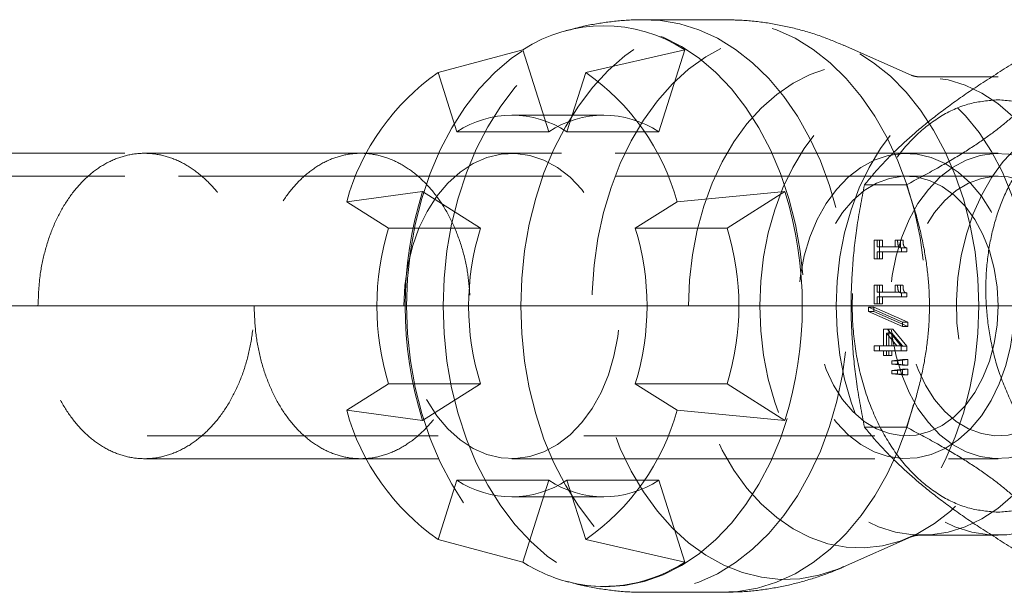
# Model space of a CAD drawing. Units: millimetres. Extents: x 5 to 453, y 5 to 292.
# Drawn here: x 57 to 61, y 185 to 188 of the extents above; entities that cross this region are included whole.
import ezdxf

# ---------------------------------------------------------------- set-up
doc = ezdxf.new("R2010")
doc.units = ezdxf.units.MM
doc.linetypes.add('CENTERX2', pattern=[20.32, 12.7, -2.54, 2.54, -2.54])
doc.linetypes.add('HIDDEN', pattern=[1.905, 1.27, -0.635])

msp = doc.modelspace()

# ---------------------------------------------------------------- linework, layer by layer
at = {"color": 7, "linetype": 'HIDDEN', "lineweight": 18}
for p, q in [((59.89427, 187.99733), (59.55595, 187.99733)), ((59.21435, 187.95132), (59.20774, 187.94951)), ((58.65008, 187.76698), (59.01966, 187.86554)), ((59.13245, 187.50826), (59.01966, 187.86554)), ((59.7257, 187.86554), (59.29389, 187.76698)), ((59.7257, 187.86554), (59.61291, 187.50826)), ((60.71342, 187.75491), (60.41842, 187.88611)), ((58.73176, 187.50826), (58.65008, 187.76698)), ((59.29389, 187.76698), (59.21221, 187.50826)), ((61.0933, 187.74733), (60.76028, 187.74733)), ((59.37268, 187.58066), (58.97198, 187.58066)), ((59.13245, 187.50826), (58.73176, 187.50826)), ((59.61291, 187.50826), (59.21221, 187.50826)), ((61.0933, 187.41399), (51.66521, 187.41399)), ((60.69261, 187.41399), (51.66521, 187.41399)), ((58.31203, 187.41399), (57.36922, 187.41399)), ((61.0933, 187.41399), (58.97198, 187.41399)), ((61.0933, 187.31399), (51.66521, 187.31399)), ((60.69261, 187.31399), (51.66521, 187.31399)), ((60.50982, 187.27656), (60.69341, 187.27656)), ((58.58198, 187.24657), (58.25098, 187.20257)), ((58.58198, 187.24657), (58.83461, 187.08706)), ((59.69299, 187.20257), (60.16338, 187.24657)), ((59.91074, 187.08706), (60.16338, 187.24657)), ((58.25098, 187.20257), (58.43392, 187.08706)), ((59.51005, 187.08706), (59.69299, 187.20257)), ((58.83461, 187.08706), (58.43392, 187.08706)), ((59.91074, 187.08706), (59.51005, 187.08706)), ((60.55286, 187.03528), (60.55286, 186.95397)), ((60.56489, 187.03528), (60.55286, 187.03528)), ((60.56489, 187.00502), (60.56489, 187.03528)), ((60.56489, 187.03528), (60.58846, 187.03528)), ((60.64387, 187.00502), (60.56489, 187.00502)), ((60.57643, 187.03528), (60.57643, 186.95397)), ((60.58846, 187.00502), (60.58846, 187.03528)), ((60.65467, 187.03528), (60.64387, 187.03528)), ((60.64387, 187.03528), (60.64387, 187.00502)), ((60.64387, 187.00502), (60.66744, 187.00502)), ((60.65467, 187.03528), (60.67824, 187.03528)), ((60.66744, 187.03528), (60.66744, 187.00502)), ((60.56489, 186.95397), (60.56489, 186.98355)), ((60.56489, 186.98355), (60.67109, 186.98355)), ((60.58846, 186.95397), (60.58846, 186.98355)), ((60.67109, 186.98355), (60.67109, 187.00084)), ((60.67109, 187.00084), (60.69466, 187.00084)), ((60.67109, 186.98355), (60.69466, 186.98355)), ((60.69466, 186.98355), (60.69466, 187.00084)), ((60.55286, 186.95397), (60.56489, 186.95397)), ((60.56489, 186.95397), (60.58846, 186.95397)), ((60.56489, 186.83863), (60.55286, 186.83863)), ((60.55286, 186.83863), (60.55286, 186.75732)), ((60.56489, 186.80837), (60.56489, 186.83863)), ((60.56489, 186.83863), (60.58846, 186.83863)), ((60.57643, 186.83863), (60.57643, 186.75732)), ((60.58846, 186.80837), (60.58846, 186.83863)), ((60.65467, 186.83863), (60.64387, 186.83863)), ((60.64387, 186.83863), (60.64387, 186.80837)), ((60.65467, 186.83863), (60.67824, 186.83863)), ((60.66744, 186.83863), (60.66744, 186.80837)), ((60.64387, 186.80837), (60.56489, 186.80837)), ((60.64387, 186.80837), (60.66744, 186.80837)), ((60.67109, 186.7869), (60.67109, 186.80419)), ((60.67109, 186.80419), (60.69466, 186.80419)), ((60.69466, 186.80419), (60.69466, 186.7869)), ((60.55286, 186.75732), (60.56489, 186.75732)), ((60.56489, 186.75732), (60.56489, 186.7869)), ((60.56489, 186.7869), (60.67109, 186.7869)), ((60.56489, 186.75732), (60.58846, 186.75732)), ((60.58846, 186.75732), (60.58846, 186.7869)), ((60.67109, 186.7869), (60.69466, 186.7869)), ((60.67596, 186.67655), (60.52727, 186.74152)), ((60.52727, 186.74152), (60.52727, 186.72261)), ((60.55083, 186.74152), (60.52727, 186.74152)), ((60.52727, 186.72261), (60.67596, 186.65737)), ((60.52727, 186.72261), (60.55083, 186.72261)), ((60.55083, 186.74152), (60.55083, 186.72261)), ((60.69953, 186.67655), (60.55083, 186.74152)), ((60.55083, 186.72261), (60.69953, 186.65737)), ((60.67596, 186.65737), (60.67596, 186.67655)), ((60.67596, 186.67655), (60.69953, 186.67655)), ((60.69953, 186.65737), (60.69953, 186.67655)), ((60.60997, 186.64671), (60.59335, 186.64671)), ((60.59335, 186.64671), (60.59335, 186.57309)), ((60.60606, 186.57309), (60.60606, 186.62915)), ((60.60606, 186.62915), (60.65209, 186.57309)), ((60.62963, 186.62915), (60.60606, 186.62915)), ((60.67071, 186.57215), (60.60997, 186.64671)), ((60.60997, 186.64671), (60.63354, 186.64671)), ((60.61692, 186.64671), (60.61692, 186.57309)), ((60.67566, 186.57309), (60.62963, 186.62915)), ((60.62963, 186.62915), (60.62963, 186.57309)), ((60.69428, 186.57215), (60.63354, 186.64671)), ((60.67596, 186.65737), (60.69953, 186.65737)), ((60.59335, 186.57309), (60.55286, 186.57309)), ((60.55286, 186.57309), (60.55286, 186.55162)), ((60.57643, 186.57309), (60.57643, 186.55162)), ((60.59335, 186.57309), (60.60606, 186.57309)), ((60.65209, 186.57309), (60.60606, 186.57309)), ((60.65209, 186.57309), (60.67566, 186.57309)), ((60.55286, 186.55162), (60.59335, 186.55162)), ((60.59335, 186.55162), (60.59335, 186.53176)), ((60.59335, 186.55162), (60.60606, 186.55162)), ((60.59335, 186.53176), (60.60606, 186.53176)), ((60.60606, 186.53176), (60.60606, 186.55162)), ((60.60606, 186.55162), (60.67071, 186.55162)), ((60.60606, 186.53176), (60.62963, 186.53176)), ((60.61692, 186.55162), (60.61692, 186.53176)), ((60.62963, 186.53176), (60.62963, 186.55162)), ((60.67071, 186.55162), (60.67071, 186.57215)), ((60.67071, 186.57215), (60.69428, 186.57215)), ((60.67071, 186.55162), (60.69428, 186.55162)), ((60.69428, 186.55162), (60.69428, 186.57215)), ((60.67596, 186.5134), (60.63012, 186.50853)), ((60.63012, 186.50853), (60.63012, 186.49381)), ((60.63012, 186.50853), (60.65369, 186.50853)), ((60.63012, 186.49381), (60.67596, 186.48895)), ((60.63012, 186.49381), (60.65369, 186.49381)), ((60.69953, 186.5134), (60.65369, 186.50853)), ((60.65369, 186.50853), (60.65369, 186.49381)), ((60.65369, 186.49381), (60.69953, 186.48895)), ((60.67596, 186.48895), (60.67596, 186.5134)), ((60.67596, 186.5134), (60.69953, 186.5134)), ((60.69953, 186.48895), (60.67596, 186.48895)), ((60.69953, 186.48895), (60.69953, 186.5134)), ((60.67596, 186.47126), (60.63012, 186.4664)), ((60.63012, 186.4664), (60.63012, 186.45168)), ((60.63012, 186.4664), (60.65369, 186.4664)), ((60.63012, 186.45168), (60.67596, 186.44681)), ((60.63012, 186.45168), (60.65369, 186.45168)), ((60.69953, 186.47126), (60.65369, 186.4664)), ((60.65369, 186.4664), (60.65369, 186.45168)), ((60.65369, 186.45168), (60.69953, 186.44681)), ((60.67596, 186.44681), (60.67596, 186.47126)), ((60.67596, 186.47126), (60.69953, 186.47126)), ((60.69953, 186.44681), (60.67596, 186.44681)), ((60.69953, 186.44681), (60.69953, 186.47126)), ((58.43392, 186.40759), (58.25098, 186.29208)), ((58.83461, 186.40759), (58.43392, 186.40759)), ((58.83461, 186.40759), (58.58198, 186.24808)), ((59.91074, 186.40759), (59.51005, 186.40759)), ((59.69299, 186.29208), (59.51005, 186.40759)), ((60.16338, 186.24808), (59.91074, 186.40759)), ((58.25098, 186.29208), (58.58198, 186.24808)), ((60.16338, 186.24808), (59.69299, 186.29208)), ((60.50982, 186.21809), (60.69341, 186.21809)), ((51.66521, 186.18066), (61.0933, 186.18066)), ((51.66521, 186.18066), (60.69261, 186.18066)), ((51.66521, 186.08066), (61.0933, 186.08066)), ((51.66521, 186.08066), (60.69261, 186.08066)), ((57.36925, 186.08066), (58.31206, 186.08066)), ((58.97198, 186.08066), (61.0933, 186.08066)), ((58.65008, 185.72767), (58.73176, 185.98639)), ((59.13245, 185.98639), (58.73176, 185.98639)), ((59.01966, 185.62911), (59.13245, 185.98639)), ((59.61291, 185.98639), (59.21221, 185.98639)), ((59.21221, 185.98639), (59.29389, 185.72767)), ((59.61291, 185.98639), (59.7257, 185.62911)), ((58.97198, 185.91399), (59.37268, 185.91399)), ((59.01966, 185.62911), (58.65008, 185.72767)), ((59.29389, 185.72767), (59.7257, 185.62911)), ((60.41842, 185.60854), (60.71342, 185.73975)), ((60.76028, 185.74732), (61.0933, 185.74732)), ((59.20774, 185.54514), (59.21435, 185.54333)), ((59.55595, 185.49733), (59.89427, 185.49733))]:
    msp.add_line(p, q, dxfattribs=at)
at = {"color": 7, "linetype": 'CENTERX2', "lineweight": 18}
msp.add_line((49.66521, 186.74733), (62.69261, 186.74733), dxfattribs=at)
at = {"color": 7, "linetype": 'HIDDEN', "lineweight": 18, "flags": 128}
for points in [[(58.67207, 186.74733), (58.67619, 186.62668), (58.68853, 186.50717), (58.70897, 186.38989), (58.73732, 186.27596), (58.77331, 186.16642), (58.81661, 186.06231), (58.86681, 185.96459), (58.92344, 185.87419), (58.98599, 185.79193), (59.05385, 185.71859), (59.1264, 185.65486), (59.20296, 185.60134), (59.28282, 185.5585), (59.36522, 185.52677), (59.44941, 185.50644), (59.53459, 185.49769), (59.61997, 185.50061), (59.70476, 185.51517), (59.78815, 185.54123), (59.86938, 185.57855), (59.94768, 185.62679), (60.02232, 185.68549), (60.09261, 185.7541), (60.15789, 185.83199), (60.21755, 185.91842), (60.27103, 186.01259), (60.31783, 186.11363), (60.35752, 186.22057), (60.38973, 186.33244), (60.41415, 186.44818), (60.43056, 186.56671), (60.4388, 186.68693), (60.4388, 186.80772), (60.43056, 186.92794), (60.41415, 187.04647), (60.38973, 187.16221), (60.35752, 187.27408), (60.31783, 187.38103), (60.27103, 187.48206), (60.21755, 187.57623), (60.15789, 187.66266), (60.09261, 187.74055), (60.02232, 187.80916), (59.94768, 187.86786), (59.86938, 187.91609), (59.78815, 187.95342), (59.70476, 187.97948), (59.61997, 187.99404), (59.53459, 187.99696), (59.44941, 187.98821), (59.36522, 187.96788), (59.28282, 187.93614), (59.20296, 187.89332), (59.1264, 187.83978), (59.05385, 187.77605), (58.98599, 187.70272), (58.92344, 187.62046), (58.86681, 187.53006), (58.81661, 187.43234), (58.77331, 187.32823), (58.73732, 187.2187), (58.70897, 187.10476), (58.68853, 186.98749), (58.67619, 186.86797), (58.67207, 186.74733)], [(59.01039, 186.74733), (59.01451, 186.86797), (59.02685, 186.98749), (59.04729, 187.10476), (59.07564, 187.2187), (59.11163, 187.32823), (59.15493, 187.43234), (59.20513, 187.53006), (59.26176, 187.62046), (59.3243, 187.70272), (59.39217, 187.77605), (59.46472, 187.83978), (59.54128, 187.89332), (59.62113, 187.93614), (59.70354, 187.96788), (59.78773, 187.98821), (59.87291, 187.99696), (59.95829, 187.99404), (60.04308, 187.97948), (60.12647, 187.95342), (60.2077, 187.91609), (60.286, 187.86786), (60.36064, 187.80916), (60.43093, 187.74055), (60.49621, 187.66266), (60.55587, 187.57623), (60.60935, 187.48206), (60.65615, 187.38103), (60.69584, 187.27408), (60.72805, 187.16221), (60.75247, 187.04647), (60.76888, 186.92794), (60.77712, 186.80772), (60.77712, 186.68693), (60.76888, 186.56671), (60.75247, 186.44818), (60.72805, 186.33244), (60.69584, 186.22057), (60.65615, 186.11363), (60.60935, 186.01259), (60.55587, 185.91842), (60.49621, 185.83199), (60.43093, 185.7541), (60.36064, 185.68549), (60.286, 185.62679), (60.2077, 185.57855), (60.12647, 185.54123), (60.04308, 185.51517), (59.95829, 185.50061), (59.87291, 185.49769), (59.78773, 185.50644), (59.70354, 185.52677), (59.62113, 185.5585), (59.54128, 185.60134), (59.46472, 185.65486), (59.39217, 185.71859), (59.3243, 185.79193), (59.26176, 185.87419), (59.20513, 185.96459), (59.15493, 186.06231), (59.11163, 186.16642), (59.07564, 186.27596), (59.04729, 186.38989), (59.02685, 186.50717), (59.01451, 186.62668), (59.01039, 186.74733)], [(58.51231, 186.74733), (58.51648, 186.86754), (58.52897, 186.9866), (58.54965, 187.10334), (58.57832, 187.21667), (58.61471, 187.32547), (58.65846, 187.42871), (58.70916, 187.52538), (58.76631, 187.61456), (58.82937, 187.69539), (58.89773, 187.76708), (58.97073, 187.82896), (59.04766, 187.88042), (59.1278, 187.92097), (59.21035, 187.95021), (59.29454, 187.96787), (59.37954, 187.97378), (59.46454, 187.96787), (59.54873, 187.95021), (59.63128, 187.92097), (59.71141, 187.88042), (59.78835, 187.82896), (59.86135, 187.76708), (59.92971, 187.69539), (59.99277, 187.61456), (60.04992, 187.52538), (60.10062, 187.42871), (60.14437, 187.32547), (60.18076, 187.21667), (60.20943, 187.10334), (60.23011, 186.9866), (60.2426, 186.86754), (60.24677, 186.74733), (60.2426, 186.62711), (60.23011, 186.50806), (60.20943, 186.3913), (60.18076, 186.27798), (60.14437, 186.16918), (60.10062, 186.06595), (60.04992, 185.96927), (59.99277, 185.88009), (59.92971, 185.79927), (59.86135, 185.72757), (59.78835, 185.66569), (59.71141, 185.61423), (59.63128, 185.57368), (59.54873, 185.54444), (59.46454, 185.52678), (59.37954, 185.52087), (59.29454, 185.52678), (59.21035, 185.54444), (59.1278, 185.57368), (59.04766, 185.61423), (58.97073, 185.66569), (58.89773, 185.72757), (58.82937, 185.79927), (58.76631, 185.88009), (58.70916, 185.96927), (58.65846, 186.06595), (58.61471, 186.16918), (58.57832, 186.27798), (58.54965, 186.3913), (58.52897, 186.50806), (58.51648, 186.62711), (58.51231, 186.74733)], [(61.00931, 186.74733), (61.00511, 186.86619), (60.99257, 186.98387), (60.9718, 187.0992), (60.94302, 187.21103), (60.90651, 187.31825), (60.86263, 187.4198), (60.81182, 187.51466), (60.75458, 187.60191), (60.69148, 187.68065), (60.62316, 187.75012), (60.55028, 187.80962), (60.47358, 187.85857), (60.39381, 187.89648), (60.31176, 187.92296), (60.22827, 187.93775), (60.14414, 187.94072), (60.06022, 187.93183), (59.97735, 187.91116), (59.89634, 187.87893), (59.81801, 187.83545), (59.74312, 187.78116), (59.67243, 187.71659), (59.60664, 187.64239), (59.5464, 187.55929), (59.49231, 187.46813), (59.4449, 187.3698), (59.40466, 187.26528), (59.37197, 187.15562), (59.34716, 187.0419), (59.33049, 186.92525), (59.32211, 186.80683), (59.32211, 186.68782), (59.33049, 186.5694), (59.34716, 186.45275), (59.37197, 186.33903), (59.40466, 186.22937), (59.4449, 186.12485), (59.49231, 186.02652), (59.5464, 185.93536), (59.60664, 185.85226), (59.67243, 185.77806), (59.74312, 185.71349), (59.81801, 185.6592), (59.89634, 185.61572), (59.97735, 185.58349), (60.06022, 185.56282), (60.14414, 185.55393), (60.22827, 185.55689), (60.31176, 185.57169), (60.39381, 185.59818), (60.47358, 185.63608), (60.55028, 185.68502), (60.62316, 185.74453), (60.69148, 185.814), (60.75458, 185.89275), (60.81182, 185.97998), (60.86263, 186.07485), (60.90651, 186.1764), (60.94302, 186.28362), (60.9718, 186.39546), (60.99257, 186.51078), (61.00511, 186.62846), (61.00931, 186.74733)], [(59.74249, 186.74733), (59.74672, 186.8596), (59.75937, 186.97059), (59.78029, 187.07906), (59.80924, 187.18377), (59.84589, 187.28354), (59.88984, 187.37723), (59.94058, 187.46378), (59.99754, 187.54221), (60.06007, 187.61164), (60.12746, 187.67128), (60.19896, 187.72044), (60.27375, 187.75858), (60.35097, 187.78527), (60.42977, 187.80019), (60.50924, 187.80318), (60.58849, 187.79421), (60.66661, 187.77338), (60.74273, 187.74092), (60.81597, 187.69721), (60.88552, 187.64273), (60.95057, 187.57811), (61.0104, 187.50407), (61.06433, 187.42146), (61.11174, 187.33121), (61.1521, 187.23434), (61.18495, 187.13196), (61.20992, 187.02522), (61.22672, 186.91533), (61.23517, 186.80354), (61.23517, 186.69111), (61.22672, 186.57932), (61.20992, 186.46943), (61.18495, 186.36269), (61.1521, 186.2603), (61.11174, 186.16344), (61.06433, 186.07319), (61.0104, 185.99058), (60.95057, 185.91654), (60.88552, 185.85192), (60.81597, 185.79744), (60.74273, 185.75373), (60.66661, 185.72127), (60.58849, 185.70044), (60.50924, 185.69147), (60.42977, 185.69446), (60.35097, 185.70938), (60.27375, 185.73607), (60.19896, 185.7742), (60.12746, 185.82337), (60.06007, 185.88301), (59.99754, 185.95243), (59.94058, 186.03087), (59.88984, 186.11742), (59.84589, 186.21111), (59.80924, 186.31088), (59.78029, 186.41559), (59.75937, 186.52406), (59.74672, 186.63505), (59.74249, 186.74733)], [(61.46738, 186.74733), (61.46324, 186.85545), (61.45085, 186.9623), (61.43037, 187.06663), (61.40203, 187.16721), (61.36616, 187.26288), (61.3232, 187.3525), (61.27363, 187.43502), (61.21805, 187.50949), (61.15709, 187.57501), (61.09149, 187.63084), (61.022, 187.6763), (60.94945, 187.71088), (60.87467, 187.73415), (60.79856, 187.74586), (60.72199, 187.74586), (60.64588, 187.73415), (60.5711, 187.71088), (60.49855, 187.6763), (60.42906, 187.63084), (60.36346, 187.57501), (60.3025, 187.50949), (60.24692, 187.43502), (60.19735, 187.3525), (60.15439, 187.26288), (60.11852, 187.16721), (60.09018, 187.06663), (60.0697, 186.9623), (60.05731, 186.85545), (60.05317, 186.74733), (60.05731, 186.63921), (60.0697, 186.53236), (60.09018, 186.42802), (60.11852, 186.32744), (60.15439, 186.23177), (60.19735, 186.14215), (60.24692, 186.05962), (60.3025, 185.98516), (60.36346, 185.91964), (60.42906, 185.86381), (60.49855, 185.81835), (60.5711, 185.78377), (60.64588, 185.7605), (60.72199, 185.74879), (60.79856, 185.74879), (60.87467, 185.7605), (60.94945, 185.78377), (61.022, 185.81835), (61.09149, 185.86381), (61.15709, 185.91964), (61.21805, 185.98516), (61.27363, 186.05962), (61.31741, 186.13154)], [(61.80041, 186.74733), (61.79627, 186.85545), (61.78388, 186.9623), (61.7634, 187.06663), (61.73506, 187.16721), (61.69919, 187.26288), (61.65623, 187.3525), (61.60666, 187.43502), (61.55108, 187.50949), (61.49012, 187.57501), (61.42452, 187.63084), (61.35503, 187.6763), (61.28248, 187.71088), (61.2077, 187.73415), (61.13159, 187.74586), (61.05502, 187.74586), (60.97891, 187.73415), (60.90413, 187.71088), (60.83158, 187.6763), (60.76209, 187.63084), (60.69649, 187.57501), (60.63553, 187.50949), (60.57995, 187.43502), (60.53038, 187.3525), (60.48742, 187.26288), (60.45155, 187.16721), (60.42321, 187.06663), (60.40273, 186.9623), (60.39034, 186.85545), (60.3862, 186.74733), (60.39034, 186.63921), (60.40273, 186.53236), (60.42321, 186.42802), (60.45155, 186.32744), (60.48742, 186.23177), (60.53038, 186.14215), (60.57995, 186.05962), (60.63553, 185.98516), (60.69649, 185.91964), (60.76209, 185.86381), (60.83158, 185.81835), (60.90413, 185.78377), (60.97891, 185.7605), (61.05502, 185.74879), (61.13159, 185.74879), (61.2077, 185.7605), (61.28248, 185.78377), (61.35503, 185.81835), (61.42452, 185.86381), (61.49012, 185.91964), (61.55108, 185.98516), (61.60666, 186.05962), (61.65623, 186.14215), (61.69919, 186.23177), (61.73506, 186.32744), (61.7634, 186.42802), (61.78388, 186.53236), (61.79627, 186.63921), (61.80041, 186.74733)], [(61.5007, 187.58066), (61.43101, 187.57481), (61.3623, 187.55735), (61.29552, 187.52851), (61.23163, 187.4887), (61.17152, 187.4385), (61.11602, 187.37858), (61.06593, 187.30981), (61.02194, 187.23314), (60.98467, 187.14965), (60.95465, 187.06051), (60.93229, 186.96698), (60.9179, 186.87036), (60.91171, 186.77202), (60.91377, 186.67333), (60.92408, 186.57568), (60.94248, 186.48043), (60.96872, 186.38894), (61.00243, 186.30247), (61.04313, 186.22225), (61.09026, 186.1494), (61.14314, 186.08495), (61.20105, 186.02979), (61.26316, 185.9847), (61.32861, 185.95032), (61.39647, 185.92713), (61.46579, 185.91546), (61.53561, 185.91546), (61.60494, 185.92713), (61.6728, 185.95032), (61.73825, 185.9847), (61.80036, 186.02979), (61.85826, 186.08495), (61.91115, 186.1494), (61.95827, 186.22225), (61.99898, 186.30247), (62.03268, 186.38894), (62.05892, 186.48043), (62.07732, 186.57568), (62.08763, 186.67333), (62.0897, 186.77202), (62.0835, 186.87036), (62.06912, 186.96698), (62.04676, 187.06051), (62.01673, 187.14965), (61.97947, 187.23314), (61.93548, 187.30981), (61.88538, 187.37858), (61.82989, 187.4385), (61.76977, 187.4887), (61.70588, 187.52851), (61.63911, 187.55735), (61.5704, 187.57481), (61.5007, 187.58066)], [(58.50058, 186.74733), (58.50479, 186.83618), (58.51733, 186.92345), (58.53799, 187.00758), (58.56639, 187.08707), (58.60203, 187.16049), (58.64427, 187.22654), (58.69236, 187.28404), (58.74544, 187.33196), (58.80256, 187.36944), (58.8627, 187.39583), (58.9248, 187.41064), (58.98774, 187.41362), (59.05039, 187.40471), (59.11165, 187.38406), (59.17041, 187.35205), (59.22564, 187.30925), (59.27634, 187.25643), (59.3216, 187.19452), (59.36063, 187.12462), (59.39272, 187.048), (59.41731, 186.96601), (59.43394, 186.88012), (59.44234, 186.79185), (59.44234, 186.7028), (59.43394, 186.61454), (59.41731, 186.52864), (59.39272, 186.44665), (59.36063, 186.37003), (59.3216, 186.30014), (59.27634, 186.23822), (59.22564, 186.1854), (59.17041, 186.1426), (59.11165, 186.11059), (59.05039, 186.08995), (58.98774, 186.08103), (58.9248, 186.08401), (58.8627, 186.09882), (58.80256, 186.1252), (58.74544, 186.16269), (58.69236, 186.21061), (58.64427, 186.26811), (58.60203, 186.33416), (58.56639, 186.40758), (58.53799, 186.48706), (58.51733, 186.57119), (58.50479, 186.65847), (58.50058, 186.74733)], [(61.16402, 186.74733), (61.15981, 186.65847), (61.14727, 186.57119), (61.12661, 186.48706), (61.09821, 186.40758), (61.06257, 186.33416), (61.02033, 186.26811), (60.97224, 186.21061), (60.91916, 186.16269), (60.86204, 186.1252), (60.80189, 186.09882), (60.7398, 186.08401), (60.67686, 186.08103), (60.6142, 186.08995), (60.55295, 186.11059), (60.49418, 186.1426), (60.43896, 186.1854), (60.38826, 186.23822), (60.34299, 186.30014), (60.30397, 186.37003), (60.27187, 186.44665), (60.24729, 186.52864), (60.23065, 186.61454), (60.22226, 186.7028), (60.22226, 186.79185), (60.23065, 186.88012), (60.24729, 186.96601), (60.27187, 187.048), (60.30397, 187.12462), (60.34299, 187.19452), (60.38826, 187.25643), (60.43896, 187.30925), (60.49418, 187.35205), (60.55295, 187.38406), (60.6142, 187.40471), (60.67686, 187.41362), (60.7398, 187.41064), (60.80189, 187.39583), (60.86204, 187.36944), (60.91916, 187.33196), (60.97224, 187.28404), (61.02033, 187.22654), (61.06257, 187.16049), (61.09821, 187.08707), (61.12661, 187.00758), (61.14727, 186.92345), (61.15981, 186.83618), (61.16402, 186.74733)], [(61.56471, 186.74733), (61.5605, 186.65847), (61.54796, 186.57119), (61.5273, 186.48706), (61.4989, 186.40758), (61.46326, 186.33416), (61.42102, 186.26811), (61.37293, 186.21061), (61.31985, 186.16269), (61.26273, 186.1252), (61.20259, 186.09882), (61.14049, 186.08401), (61.07755, 186.08103), (61.0149, 186.08995), (60.95364, 186.11059), (60.89487, 186.1426), (60.83965, 186.1854), (60.78895, 186.23822), (60.74369, 186.30014), (60.70466, 186.37003), (60.67257, 186.44665), (60.64798, 186.52864), (60.63135, 186.61454), (60.62295, 186.7028), (60.62295, 186.79185), (60.63135, 186.88012), (60.64798, 186.96601), (60.67257, 187.048), (60.70466, 187.12462), (60.74369, 187.19452), (60.78895, 187.25643), (60.83965, 187.30925), (60.89487, 187.35205), (60.95364, 187.38406), (61.0149, 187.40471), (61.07755, 187.41362), (61.14049, 187.41064), (61.20259, 187.39583), (61.26273, 187.36944), (61.31985, 187.33196), (61.37293, 187.28404), (61.42102, 187.22654), (61.46326, 187.16049), (61.4989, 187.08707), (61.5273, 187.00758), (61.54796, 186.92345), (61.5605, 186.83618), (61.56471, 186.74733)], [(61.56471, 186.74733), (61.5605, 186.83618), (61.54796, 186.92345), (61.5273, 187.00758), (61.4989, 187.08707), (61.46326, 187.16049), (61.42102, 187.22654), (61.37293, 187.28404), (61.31985, 187.33196), (61.26273, 187.36944), (61.20259, 187.39583), (61.14049, 187.41064), (61.07755, 187.41362), (61.0149, 187.40471), (60.95364, 187.38406), (60.89487, 187.35205), (60.83965, 187.30925), (60.78895, 187.25643), (60.74369, 187.19452), (60.70466, 187.12462), (60.67257, 187.048), (60.64798, 186.96601), (60.63135, 186.88012), (60.62295, 186.79185), (60.62295, 186.7028), (60.63135, 186.61454), (60.64798, 186.52864), (60.67257, 186.44665), (60.70466, 186.37003), (60.74369, 186.30014), (60.78895, 186.23822), (60.83965, 186.1854), (60.89487, 186.1426), (60.95364, 186.11059), (61.0149, 186.08995), (61.07755, 186.08103), (61.14049, 186.08401), (61.20259, 186.09882), (61.26273, 186.1252), (61.31985, 186.16269), (61.37293, 186.21061), (61.42102, 186.26811), (61.46326, 186.33416), (61.4989, 186.40758), (61.5273, 186.48706), (61.54796, 186.57119), (61.5605, 186.65847), (61.56471, 186.74733)], [(61.0933, 186.74733), (61.08903, 186.66482), (61.07632, 186.58407), (61.05542, 186.5068), (61.02679, 186.43466), (60.99104, 186.36918), (60.94892, 186.31176), (60.90135, 186.26362), (60.84932, 186.2258), (60.79396, 186.19908), (60.73644, 186.18406), (60.67798, 186.18104), (60.61983, 186.19009), (60.56323, 186.21101), (60.5094, 186.24336), (60.45946, 186.28646), (60.4145, 186.33938), (60.37546, 186.40099), (60.34319, 186.46999), (60.31836, 186.54489), (60.3015, 186.62412), (60.29299, 186.70596), (60.29299, 186.78869), (60.3015, 186.87054), (60.31836, 186.94976), (60.34319, 187.02466), (60.37546, 187.09366), (60.4145, 187.15527), (60.45946, 187.20819), (60.5094, 187.25129), (60.56323, 187.28364), (60.61983, 187.30457), (60.67798, 187.31361), (60.73644, 187.31059), (60.79396, 187.29557), (60.84932, 187.26885), (60.90135, 187.23103), (60.94892, 187.18289), (60.99104, 187.12547), (61.02679, 187.05999), (61.05542, 186.98785), (61.07632, 186.91058), (61.08903, 186.82983), (61.0933, 186.74733)], [(61.494, 186.74733), (61.48973, 186.66482), (61.47701, 186.58407), (61.45611, 186.5068), (61.42748, 186.43466), (61.39173, 186.36918), (61.34962, 186.31176), (61.30204, 186.26362), (61.25002, 186.2258), (61.19465, 186.19908), (61.13713, 186.18406), (61.07867, 186.18104), (61.02052, 186.19009), (60.96393, 186.21101), (60.91009, 186.24336), (60.86016, 186.28646), (60.81519, 186.33938), (60.77616, 186.40099), (60.74388, 186.46999), (60.71905, 186.54489), (60.7022, 186.62412), (60.69368, 186.70596), (60.69368, 186.78869), (60.7022, 186.87054), (60.71905, 186.94976), (60.74388, 187.02466), (60.77616, 187.09366), (60.81519, 187.15527), (60.86016, 187.20819), (60.91009, 187.25129), (60.96393, 187.28364), (61.02052, 187.30457), (61.07867, 187.31361), (61.13713, 187.31059), (61.19465, 187.29557), (61.25002, 187.26885), (61.30204, 187.23103), (61.34962, 187.18289), (61.39173, 187.12547), (61.42748, 187.05999), (61.45611, 186.98785), (61.47701, 186.91058), (61.48973, 186.82983), (61.494, 186.74733)]]:
    msp.add_lwpolyline(points, dxfattribs=at)
at = {"color": 7, "linetype": 'HIDDEN', "lineweight": 18}
for centre, radius, start, end in [((59.37268, 187.32855), 0.64263, 56.67874, 123.32126), ((59.23273, 186.93168), 1.01843, 124.89685, 164.57461), ((58.71125, 186.93169), 1.01842, 15.42514, 55.10326), ((58.97198, 187.14285), 0.43731, 56.67863, 123.32137), ((59.37268, 187.14285), 0.43731, 56.67859, 123.32141), ((60.19464, 186.74732), 1.68817, 162.79851, 197.20149), ((58.55072, 186.74732), 1.68817, 342.79851, 17.20149), ((59.53134, 186.74732), 1.1488, 162.79878, 197.20122), ((59.93203, 186.74732), 1.1488, 162.79878, 197.20122), ((58.41266, 186.74732), 1.14877, 342.79838, 17.20162), ((58.81333, 186.74732), 1.1488, 342.79878, 17.20122), ((59.23272, 186.56297), 1.01843, 195.4255, 235.10342), ((58.71126, 186.56296), 1.01842, 304.89647, 344.57474), ((58.97198, 186.3518), 0.43731, 236.67863, 303.32137), ((59.37268, 186.3518), 0.43731, 236.67859, 303.32141), ((59.39138, 186.20938), 0.68912, 237.35618, 255.57142), ((59.37265, 186.16558), 0.64222, 257.72148, 303.34863)]:
    msp.add_arc(centre, radius, start, end, dxfattribs=at)
for points, knots in [([(59.55618, 187.9961), (59.54203, 187.99643), (59.48912, 187.99768), (59.39801, 187.98867), (59.29775, 187.97335), (59.2375, 187.95655), (59.21429, 187.95008)], [0, 0, 0, 0, 0.1225936, 0.4583876, 0.791338, 1, 1, 1, 1]), ([(60.4201, 187.88479), (60.38668, 187.89897), (60.31634, 187.92882), (60.20457, 187.9613), (60.08753, 187.9844), (59.98372, 187.99632), (59.91923, 187.99616), (59.89418, 187.9961)], [0, 0, 0, 0, 0.2009377, 0.4228814, 0.6430145, 0.8613081, 1, 1, 1, 1]), ([(60.50982, 187.27656), (60.53639, 187.30792), (60.58703, 187.36771), (60.67654, 187.45639), (60.77389, 187.54118), (60.88424, 187.62598), (61.01196, 187.71466), (61.10775, 187.77444), (61.158, 187.8058)], [0, 0, 0, 0, 0.1811591, 0.3453586, 0.4999988, 0.6546289, 0.8188329, 1, 1, 1, 1]), ([(61.34159, 187.8058), (61.3282, 187.78181), (61.30296, 187.73658), (61.25095, 187.66842), (61.19059, 187.60398), (61.1197, 187.54118), (61.03675, 187.47838), (60.93928, 187.41394), (60.82434, 187.34578), (60.73879, 187.30056), (60.69341, 187.27656)], [0, 0, 0, 0, 0.1438719, 0.2712201, 0.3881402, 0.5000004, 0.61186, 0.7287818, 0.8561283, 1, 1, 1, 1]), ([(60.76019, 187.74791), (60.75606, 187.74778), (60.74374, 187.74737), (60.72664, 187.75056), (60.71489, 187.75424), (60.71447, 187.75446), (60.71432, 187.75454)], [0, 0, 0, 0, 0.1766646, 0.5261738, 0.8218809, 1, 1, 1, 1]), ([(61.0933, 185.84732), (61.05165, 185.85067), (60.96835, 185.85737), (60.8482, 185.91089), (60.73746, 185.99407), (60.6404, 186.10686), (60.56075, 186.24408), (60.50156, 186.40069), (60.46511, 186.57061), (60.45281, 186.74732), (60.46511, 186.92404), (60.50156, 187.09396), (60.56075, 187.25057), (60.6404, 187.38779), (60.73746, 187.50058), (60.8482, 187.58376), (60.96835, 187.63728), (61.05165, 187.64398), (61.0933, 187.64732)], [0, 0, 0, 0, 0.0625001, 0.1250001, 0.1875001, 0.2499997, 0.3124998, 0.3750005, 0.4374999, 0.5000006, 0.5625, 0.6250007, 0.6875002, 0.7500003, 0.8124999, 0.8749999, 0.9374999, 1, 1, 1, 1]), ([(61.0933, 187.64732), (61.13496, 187.64398), (61.21826, 187.63728), (61.33841, 187.58376), (61.44915, 187.50058), (61.54621, 187.38779), (61.62586, 187.25057), (61.68505, 187.09396), (61.72149, 186.92404), (61.7338, 186.74732), (61.7215, 186.57061), (61.68505, 186.40069), (61.62586, 186.24408), (61.54621, 186.10686), (61.44915, 185.99407), (61.33841, 185.91089), (61.21826, 185.85737), (61.13496, 185.85067), (61.0933, 185.84732)], [0, 0, 0, 0, 0.0625001, 0.1250001, 0.1875001, 0.2499997, 0.3124998, 0.3749993, 0.4375, 0.4999994, 0.5625001, 0.6249995, 0.6875002, 0.7500003, 0.8124999, 0.8749999, 0.9374999, 1, 1, 1, 1]), ([(56.90418, 186.74733), (56.90546, 186.70986), (56.90803, 186.63492), (56.92809, 186.52563), (56.95985, 186.42277), (57.00318, 186.32892), (57.05709, 186.24719), (57.11981, 186.17935), (57.18998, 186.12796), (57.2654, 186.09379), (57.34418, 186.07855), (57.42399, 186.08192), (57.50258, 186.10455), (57.57776, 186.14503), (57.64718, 186.20295), (57.70905, 186.27601), (57.76118, 186.36273), (57.80241, 186.46015), (57.831, 186.5659), (57.84662, 186.67668), (57.84822, 186.7895), (57.83634, 186.90113), (57.81076, 187.0083), (57.77283, 187.10822), (57.72318, 187.19769), (57.66375, 187.27466), (57.59594, 187.33636), (57.52205, 187.38169), (57.44405, 187.40863), (57.36432, 187.41719), (57.28512, 187.40635), (57.2086, 187.37719), (57.13704, 187.3298), (57.07215, 187.26622), (57.01602, 187.18761), (56.96968, 187.09675), (56.93515, 186.99575), (56.90961, 186.8788), (56.90612, 186.7943), (56.90418, 186.74733)], [0, 0, 0, 0, 0.0268409, 0.0536818, 0.0805225, 0.1073635, 0.1342103, 0.1610568, 0.1879073, 0.2147584, 0.2416025, 0.2684468, 0.2952838, 0.3221209, 0.3489613, 0.3758021, 0.402652, 0.4295014, 0.456351, 0.4831998, 0.5100408, 0.5368818, 0.563719, 0.5905563, 0.6174001, 0.6442438, 0.6710944, 0.6979454, 0.7247925, 0.7516392, 0.7784775, 0.8053163, 0.8321545, 0.8589933, 0.8858402, 0.9126872, 0.9395384, 0.9663885, 1, 1, 1, 1]), ([(58.78851, 186.79518), (58.78564, 186.83049), (58.77972, 186.90307), (58.75371, 187.00824), (58.71597, 187.10819), (58.6662, 187.19765), (58.60673, 187.27463), (58.53886, 187.33634), (58.46493, 187.38168), (58.3869, 187.40863), (58.30716, 187.41719), (58.22797, 187.40636), (58.15148, 187.37721), (58.07997, 187.32983), (58.01514, 187.26626), (57.95906, 187.18766), (57.91278, 187.0968), (57.87829, 186.99581), (57.85277, 186.87884), (57.84929, 186.79432), (57.84735, 186.74733)], [0, 0, 0, 0, 0.0520201, 0.1069505, 0.1618822, 0.2168271, 0.2717747, 0.3267358, 0.3816983, 0.4366518, 0.4916049, 0.5465387, 0.6014728, 0.6564066, 0.7113403, 0.7662939, 0.8212468, 0.8762096, 0.9311707, 1, 1, 1, 1]), ([(61.20007, 187.36786), (61.17866, 187.33532), (61.13522, 187.26928), (61.08776, 187.15129), (61.05464, 187.02205), (61.03852, 186.88586), (61.03925, 186.74444), (61.05783, 186.60008), (61.09466, 186.45303), (61.13541, 186.36177), (61.15613, 186.31535)], [0, 0, 0, 0, 0.1200774, 0.2436445, 0.3637172, 0.4872585, 0.6076232, 0.7314597, 0.863415, 1, 1, 1, 1]), ([(60.50982, 186.21809), (60.49798, 186.2808), (60.47541, 186.40037), (60.4563, 186.57774), (60.44981, 186.74732), (60.4563, 186.91691), (60.47541, 187.09428), (60.49798, 187.21384), (60.50982, 187.27656)], [0, 0, 0, 0, 0.1811565, 0.345359, 0.5, 0.6546262, 0.8188324, 1, 1, 1, 1]), ([(60.69341, 187.27656), (60.7094, 187.22858), (60.73956, 187.13812), (60.77102, 187.00181), (60.78958, 186.87293), (60.79561, 186.74732), (60.78958, 186.62172), (60.77102, 186.49285), (60.73956, 186.35653), (60.7094, 186.26607), (60.69341, 186.21809)], [0, 0, 0, 0, 0.143874, 0.2712194, 0.3881412, 0.4999999, 0.6118622, 0.7287805, 0.8561293, 1, 1, 1, 1]), ([(60.67109, 187.00084), (60.66832, 187.0014), (60.66438, 187.0022), (60.66012, 187.00618), (60.65704, 187.01158), (60.65498, 187.02167), (60.65478, 187.0303), (60.65467, 187.03528)], [0, 0, 0, 0, 0.2477053, 0.3513133, 0.4505085, 0.6832436, 1, 1, 1, 1]), ([(60.69466, 187.00084), (60.69262, 187.00121), (60.68889, 187.00189), (60.68444, 187.00514), (60.68131, 187.01013), (60.67859, 187.02005), (60.67838, 187.02897), (60.67824, 187.03528)], [0, 0, 0, 0, 0.1840658, 0.3365223, 0.4372604, 0.6018045, 1, 1, 1, 1]), ([(60.67109, 186.80419), (60.66832, 186.80475), (60.66438, 186.80555), (60.66012, 186.80953), (60.65705, 186.81494), (60.65498, 186.82502), (60.65478, 186.83365), (60.65467, 186.83863)], [0, 0, 0, 0, 0.2476881, 0.3512888, 0.4505422, 0.6831817, 1, 1, 1, 1]), ([(60.67824, 186.83863), (60.67838, 186.83232), (60.67859, 186.8234), (60.68131, 186.81347), (60.68444, 186.80848), (60.68889, 186.80524), (60.69262, 186.80456), (60.69466, 186.80419)], [0, 0, 0, 0, 0.3982458, 0.5627762, 0.6635058, 0.8159496, 1, 1, 1, 1]), ([(57.84735, 186.74733), (57.84863, 186.70986), (57.85119, 186.63492), (57.87123, 186.52564), (57.90293, 186.42278), (57.94621, 186.32893), (58.00005, 186.2472), (58.06271, 186.17935), (58.13282, 186.12796), (58.20822, 186.09379), (58.28698, 186.07855), (58.36679, 186.08191), (58.4454, 186.10454), (58.52062, 186.14502), (58.5901, 186.20294), (58.65201, 186.27599), (58.70426, 186.3627), (58.74534, 186.46015), (58.77477, 186.56574), (58.78321, 186.63985), (58.78744, 186.67688)], [0, 0, 0, 0, 0.0555524, 0.1111027, 0.1666529, 0.222203, 0.2777672, 0.333332, 0.3889059, 0.4444802, 0.5000387, 0.5555975, 0.6111398, 0.6666824, 0.7222326, 0.7777843, 0.8333535, 0.8889253, 0.9444951, 1, 1, 1, 1]), ([(61.158, 185.68885), (61.10776, 185.72021), (61.01197, 185.77998), (60.88424, 185.86867), (60.7739, 185.95347), (60.67655, 186.03826), (60.58703, 186.12694), (60.53639, 186.18673), (60.50982, 186.21809)], [0, 0, 0, 0, 0.1811577, 0.3453579, 0.4999995, 0.6546287, 0.8188333, 1, 1, 1, 1]), ([(60.69341, 186.21809), (60.73879, 186.1941), (60.82434, 186.14886), (60.93928, 186.08071), (61.03675, 186.01627), (61.1197, 185.95347), (61.19059, 185.89066), (61.25095, 185.82623), (61.30296, 185.75807), (61.3282, 185.71284), (61.34159, 185.68885)], [0, 0, 0, 0, 0.1438733, 0.2712198, 0.3881399, 0.5000012, 0.6118615, 0.7287816, 0.8561281, 1, 1, 1, 1]), ([(60.71416, 185.7401), (60.71398, 185.74001), (60.71302, 185.73953), (60.72021, 185.7424), (60.7361, 185.74616), (60.75184, 185.74688), (60.76028, 185.74727)], [0, 0, 0, 0, 0.06212424, 0.3346194, 0.64281903, 1, 1, 1, 1]), ([(59.89451, 185.49853), (59.91996, 185.49849), (59.98408, 185.4984), (60.08605, 185.51021), (60.19915, 185.53182), (60.30842, 185.56453), (60.38234, 185.59086), (60.41832, 185.60872), (60.42054, 185.60982)], [0, 0, 0, 0, 0.1408229, 0.3548715, 0.5671091, 0.7775688, 0.9862904, 1, 1, 1, 1]), ([(59.21418, 185.54479), (59.23626, 185.53852), (59.29652, 185.52141), (59.39745, 185.50605), (59.48965, 185.4969), (59.54241, 185.49819), (59.55586, 185.49852)], [0, 0, 0, 0, 0.1988681, 0.542606, 0.8834583, 1, 1, 1, 1])]:
    msp.add_open_spline(points, degree=3, knots=knots, dxfattribs=at)

doc.saveas('drawing.dxf')
